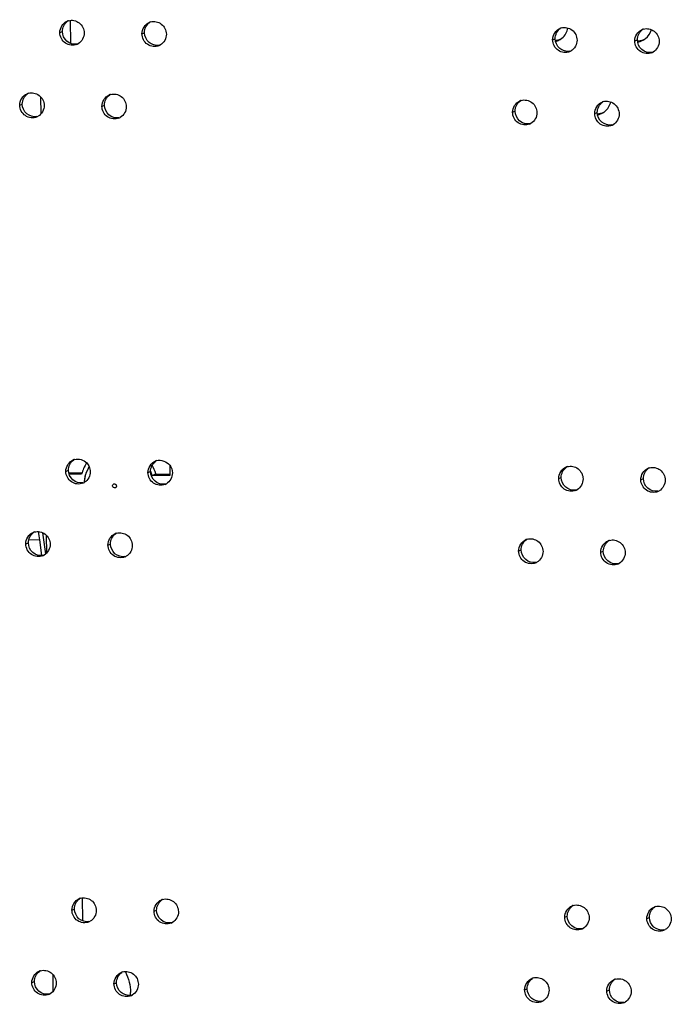
# Model space of a CAD drawing. Units: millimetres. Extents: x 0 to 420, y 0 to 297.
# Drawn here: x 151 to 153, y 232 to 235 of the extents above; entities that cross this region are included whole.
import ezdxf

# ---------------------------------------------------------------- set-up
doc = ezdxf.new("R2010")
doc.units = ezdxf.units.MM
doc.header["$LTSCALE"] = 23.1
doc.layers.get('0').update_dxf_attribs({"linetype": 'CONTINUOUS'})
for name, color, linetype in [('02___PRT_ALL_AXES', 7, 'CONTINUOUS'), ('ALL_AXES', 7, 'CONTINUOUS'), ('ROUNDS', 7, 'CONTINUOUS')]:
    doc.layers.add(name, color=color, linetype=linetype)

msp = doc.modelspace()

# ---------------------------------------------------------------- linework, layer by layer
at = {"color": 6, "linetype": 'CONTINUOUS'}
for p, q in [((151.416996, 233.462959), (151.417418, 233.432264)), ((151.116602, 233.441352), (151.156695, 233.440768)), ((151.155019, 233.436086), (151.117942, 233.436626)), ((151.364717, 233.433032), (151.375528, 233.437581)), ((151.417418, 233.432264), (151.364717, 233.433032)), ((151.375528, 233.437581), (151.417353, 233.436971)), ((151.029414, 233.241598), (151.035688, 233.19482)), ((151.048315, 233.199371), (151.039868, 233.262353)), ((151.049632, 233.255587), (151.050382, 233.201105))]:
    msp.add_line(p, q, dxfattribs=at)
at = {"color": 9, "linetype": 'CONTINUOUS'}
msp.add_line((150.998036, 233.242055), (151.029414, 233.241598), dxfattribs=at)
at = {"color": 3, "linetype": 'CONTINUOUS'}
for centre, radius, start, end in [((152.557744, 234.773706), 0.04825, 285.860797, 297.657536), ((152.557568, 234.774364), 0.048932, 276.981118, 285.848237), ((152.806959, 234.773203), 0.048679, 270.536041, 275.152804), ((152.685254, 234.556604), 0.049006, 273.760972, 285.827089), ((152.685456, 234.555819), 0.048195, 285.850296, 297.20153)]:
    msp.add_arc(centre, radius, start, end, dxfattribs=at)
at = {"color": 7, "linetype": 'CONTINUOUS'}
for centre, radius, start, end in [((152.55293, 234.770583), 0.048398, 296.690181, 304.460045), ((152.552903, 234.770629), 0.048451, 304.455952, 308.28185), ((152.802164, 234.769685), 0.048398, 285.904821, 307.770437), ((152.55298, 234.77059), 0.048381, 282.959327, 296.634067), ((152.802109, 234.770091), 0.048804, 276.639932, 285.835736), ((152.680516, 234.55315), 0.048787, 279.746824, 285.846643), ((152.680549, 234.552817), 0.048457, 285.916787, 304.025297), ((152.680532, 234.552768), 0.048426, 304.073451, 308.020446)]:
    msp.add_arc(centre, radius, start, end, dxfattribs=at)
at = {"color": 6, "linetype": 'CONTINUOUS'}
for centre, radius, start, end in [((151.260799, 233.408743), 0.097046, 149.160175, 156.039682), ((151.251759, 233.40116), 0.11737, 21.814433, 22.105061), ((151.252035, 233.401263), 0.117075, 15.744852, 21.817627), ((151.262569, 233.405701), 0.117372, 15.76041, 29.208914), ((151.265238, 233.407559), 0.10167, 176.817419, 177.187858), ((151.521382, 233.307147), 0.496316, 184.794597, 187.589193)]:
    msp.add_arc(centre, radius, start, end, dxfattribs=at)
at = {"color": 7, "linetype": 'CONTINUOUS'}
for points in [[(152.58292, 234.732596), (152.592132, 234.739868), (152.598835, 234.751382), (152.60074, 234.762962)], [(152.831775, 234.731406), (152.84015, 234.737895), (152.846536, 234.747771), (152.849102, 234.75805)], [(152.71036, 234.514619), (152.719152, 234.521493), (152.725708, 234.532166), (152.727972, 234.543094)]]:
    msp.add_open_spline(points, degree=3, dxfattribs=at)
at = {"color": 3, "linetype": 'CONTINUOUS'}
msp.add_open_spline([(152.811331, 234.724721), (152.817363, 234.725264), (152.823399, 234.726973), (152.828806, 234.729702)], degree=3, dxfattribs=at)
at = {"color": 6, "linetype": 'CONTINUOUS'}
for points in [[(151.170051, 233.469841), (151.163207, 233.459601), (151.158077, 233.448017), (151.155019, 233.436086)], [(151.163725, 233.413203), (151.16439, 233.425166), (151.16725, 233.437205), (151.172116, 233.448153)]]:
    msp.add_open_spline(points, degree=3, dxfattribs=at)
at = {"layer": '02___PRT_ALL_AXES', "color": 9, "linetype": 'CONTINUOUS'}
for p, q in [((151.090282, 234.749209), (151.097913, 234.75242)), ((151.334452, 234.745653), (151.342083, 234.748863)), ((152.555302, 234.727871), (152.562933, 234.731082)), ((152.799472, 234.724314), (152.807103, 234.727525)), ((150.971189, 234.53359), (150.978821, 234.536801)), ((151.21536, 234.530034), (151.222991, 234.533244)), ((152.43621, 234.512252), (152.443841, 234.515463)), ((152.68038, 234.508696), (152.688011, 234.511906)), ((151.108237, 233.444851), (151.115868, 233.448062)), ((151.352407, 233.441295), (151.360038, 233.444506)), ((152.573257, 233.423513), (152.580888, 233.426724)), ((152.817427, 233.419957), (152.825058, 233.423168)), ((150.989145, 233.229232), (150.996776, 233.232443)), ((151.233315, 233.225676), (151.240946, 233.228887)), ((152.454165, 233.207894), (152.461796, 233.211105)), ((152.698335, 233.204338), (152.705966, 233.207549)), ((151.126192, 232.140493), (151.133823, 232.143704)), ((151.370362, 232.136937), (151.377993, 232.140148)), ((152.591212, 232.119155), (152.598844, 232.122366)), ((152.835382, 232.115599), (152.843014, 232.11881)), ((151.0071, 231.924875), (151.014731, 231.928085)), ((151.25127, 231.921318), (151.258901, 231.924529)), ((152.47212, 231.903536), (152.479751, 231.906747)), ((152.71629, 231.89998), (152.723921, 231.903191))]:
    msp.add_line(p, q, dxfattribs=at)
at = {"layer": '02___PRT_ALL_AXES', "color": 3, "linetype": 'CONTINUOUS'}
for p, q in [((151.257331, 233.404981), (151.258283, 233.403325)), ((151.258116, 233.399053), (151.257428, 233.397928)), ((151.258283, 233.403325), (151.258691, 233.401435))]:
    msp.add_line(p, q, dxfattribs=at)
for centre, radius, start, end in [((151.12537, 234.751474), 0.034469, 106.093387, 112.819605), ((151.36954, 234.747918), 0.034469, 106.093387, 112.819605), ((152.59039, 234.730136), 0.034469, 106.093387, 112.819605), ((152.83456, 234.72658), 0.034469, 106.093387, 112.819605), ((151.127669, 234.745972), 0.034567, 292.842464, 299.955346), ((151.371839, 234.742416), 0.034567, 292.842464, 299.955346), ((152.59269, 234.724634), 0.034567, 292.842464, 299.955346), ((152.83686, 234.721078), 0.034567, 292.842464, 299.955346), ((151.006277, 234.535855), 0.034469, 106.093387, 112.819605), ((151.250447, 234.532299), 0.034469, 106.093387, 112.819605), ((152.471297, 234.514517), 0.034469, 106.093387, 112.819605), ((152.715467, 234.510961), 0.034469, 106.093387, 112.819605), ((151.008577, 234.530353), 0.034567, 292.842464, 299.955346), ((151.252747, 234.526797), 0.034567, 292.842464, 299.955346), ((152.473597, 234.509015), 0.034567, 292.842464, 299.955346), ((152.717767, 234.505459), 0.034567, 292.842464, 299.955346), ((151.143325, 233.447116), 0.034469, 106.093387, 112.819605), ((151.387495, 233.44356), 0.034469, 106.093387, 112.819605), ((152.608345, 233.425778), 0.034469, 106.093387, 112.819605), ((152.852515, 233.422222), 0.034469, 106.093387, 112.819605), ((151.145624, 233.441615), 0.034567, 292.842464, 299.955346), ((151.145454, 233.441923), 0.03492, 299.945211, 301.734136), ((151.389794, 233.438058), 0.034567, 292.842464, 299.955346), ((152.610645, 233.420276), 0.034567, 292.842464, 299.955346), ((152.854815, 233.41672), 0.034567, 292.842464, 299.955346), ((151.024232, 233.231498), 0.034469, 106.093387, 112.819605), ((151.268402, 233.227941), 0.034469, 106.093387, 112.819605), ((152.489252, 233.210159), 0.034469, 106.093387, 112.819605), ((152.733422, 233.206603), 0.034469, 106.093387, 112.819605), ((151.026532, 233.225996), 0.034567, 292.842464, 299.955346), ((151.270702, 233.222439), 0.034567, 292.842464, 299.955346), ((152.491552, 233.204658), 0.034567, 292.842464, 299.955346), ((152.735722, 233.201101), 0.034567, 292.842464, 299.955346), ((151.16128, 232.142759), 0.034469, 106.093387, 112.819605), ((151.40545, 232.139202), 0.034469, 106.093387, 112.819605), ((152.6263, 232.121421), 0.034469, 106.093387, 112.819605), ((152.87047, 232.117864), 0.034469, 106.093387, 112.819605), ((151.16358, 232.137257), 0.034567, 292.842464, 299.955346), ((151.40775, 232.133701), 0.034567, 292.842464, 299.955346), ((152.6286, 232.115919), 0.034567, 292.842464, 299.955346), ((152.87277, 232.112362), 0.034567, 292.842464, 299.955346), ((151.042187, 231.92714), 0.034469, 106.093387, 112.819605), ((151.286357, 231.923583), 0.034469, 106.093387, 112.819605), ((152.507208, 231.905802), 0.034469, 106.093387, 112.819605), ((152.751378, 231.902245), 0.034469, 106.093387, 112.819605), ((151.044487, 231.921638), 0.034567, 292.842464, 299.955346), ((151.288657, 231.918082), 0.034567, 292.842464, 299.955346), ((152.509507, 231.9003), 0.034567, 292.842464, 299.955346), ((152.753677, 231.896744), 0.034567, 292.842464, 299.955346)]:
    msp.add_arc(centre, radius, start, end, dxfattribs=at)
at = {"layer": '02___PRT_ALL_AXES', "color": 7, "linetype": 'CONTINUOUS'}
for centre, radius, start, end in [((151.135215, 234.749561), 0.034952, 279.543772, 286.097594), ((151.379385, 234.746005), 0.034952, 279.543772, 286.097594), ((152.600235, 234.728223), 0.034952, 279.543772, 286.097594), ((152.844405, 234.724667), 0.034952, 279.543772, 286.097594), ((151.016122, 234.533942), 0.034952, 279.543772, 286.097594), ((151.260293, 234.530386), 0.034952, 279.543772, 286.097594), ((152.481143, 234.512604), 0.034952, 279.543772, 286.097594), ((152.725313, 234.509048), 0.034952, 279.543772, 286.097594), ((151.15317, 233.445203), 0.034952, 279.543772, 286.097594), ((151.39734, 233.441647), 0.034952, 279.543772, 286.097594), ((152.61819, 233.423865), 0.034952, 279.543772, 286.097594), ((152.86236, 233.420309), 0.034952, 279.543772, 286.097594), ((151.034078, 233.229584), 0.034952, 279.543772, 286.097594), ((151.278248, 233.226028), 0.034952, 279.543772, 286.097594), ((152.499098, 233.208246), 0.034952, 279.543772, 286.097594), ((152.743268, 233.20469), 0.034952, 279.543772, 286.097594), ((151.171125, 232.140846), 0.034952, 279.543772, 286.097594), ((151.415295, 232.137289), 0.034952, 279.543772, 286.097594), ((152.636145, 232.119508), 0.034952, 279.543772, 286.097594), ((152.880315, 232.115951), 0.034952, 279.543772, 286.097594), ((151.157751, 231.892894), 0.142854, 26.506555, 27.076513), ((151.052033, 231.925227), 0.034952, 279.543772, 286.097594), ((151.160321, 231.893164), 0.140268, 357.52173, 0.788792), ((151.296203, 231.92167), 0.034952, 279.543772, 286.097594), ((152.517053, 231.903889), 0.034952, 279.543772, 286.097594), ((152.761223, 231.900332), 0.034952, 279.543772, 286.097594)]:
    msp.add_arc(centre, radius, start, end, dxfattribs=at)
at = {"layer": '02___PRT_ALL_AXES', "color": 3, "linetype": 'CONTINUOUS'}
for points in [[(151.090282, 234.749209), (151.090097, 234.762666), (151.099597, 234.778024), (151.112001, 234.783246)], [(151.334452, 234.745653), (151.334267, 234.75911), (151.343767, 234.774467), (151.356171, 234.779689)], [(152.555302, 234.727871), (152.555117, 234.741328), (152.564617, 234.756686), (152.577022, 234.761908)], [(151.162808, 234.748153), (151.162976, 234.735897), (151.15555, 234.72214), (151.14493, 234.716023)], [(151.406978, 234.744596), (151.407146, 234.732341), (151.39972, 234.718584), (151.3891, 234.712466)], [(152.799472, 234.724314), (152.799287, 234.737772), (152.808787, 234.753129), (152.821192, 234.758351)], [(152.627828, 234.726814), (152.627997, 234.714559), (152.62057, 234.700802), (152.60995, 234.694684)], [(152.871998, 234.723258), (152.872167, 234.711003), (152.86474, 234.697246), (152.85412, 234.691128)], [(150.971189, 234.53359), (150.971004, 234.547047), (150.980504, 234.562405), (150.992909, 234.567627)], [(151.21536, 234.530034), (151.215174, 234.543491), (151.224675, 234.558848), (151.237079, 234.56407)], [(151.043715, 234.532534), (151.043884, 234.520278), (151.036457, 234.506522), (151.025837, 234.500404)], [(151.287885, 234.528977), (151.288054, 234.516722), (151.280627, 234.502965), (151.270007, 234.496847)], [(152.43621, 234.512252), (152.436024, 234.525709), (152.445525, 234.541067), (152.457929, 234.546289)], [(152.68038, 234.508696), (152.680195, 234.522153), (152.689695, 234.53751), (152.702099, 234.542732)], [(152.508735, 234.511196), (152.508904, 234.49894), (152.501478, 234.485183), (152.490857, 234.479066)], [(152.752906, 234.507639), (152.753074, 234.495384), (152.745648, 234.481627), (152.735028, 234.475509)], [(151.108237, 233.444851), (151.108052, 233.458309), (151.117552, 233.473666), (151.129956, 233.478888)], [(151.13377, 233.480235), (151.14596, 233.483754), (151.161702, 233.478994), (151.170351, 233.46971)], [(151.352407, 233.441295), (151.352222, 233.454752), (151.361722, 233.47011), (151.374126, 233.475332)], [(151.37794, 233.476679), (151.391224, 233.480514), (151.408805, 233.474103), (151.417118, 233.463055)], [(151.180763, 233.443795), (151.180927, 233.431853), (151.173979, 233.418506), (151.163821, 233.412224)], [(151.170351, 233.46971), (151.17341, 233.466427), (151.175924, 233.462547), (151.177675, 233.458415)], [(151.177675, 233.458415), (151.179619, 233.453829), (151.180694, 233.448775), (151.180763, 233.443795)], [(151.417118, 233.463055), (151.421951, 233.456631), (151.424822, 233.448277), (151.424933, 233.440238)], [(152.573257, 233.423513), (152.573072, 233.436971), (152.582572, 233.452328), (152.594977, 233.45755)], [(152.817427, 233.419957), (152.817242, 233.433414), (152.826742, 233.448771), (152.839147, 233.453993)], [(151.424933, 233.440238), (151.425102, 233.427983), (151.417675, 233.414226), (151.407055, 233.408109)], [(152.645783, 233.422457), (152.645952, 233.410202), (152.638525, 233.396445), (152.627905, 233.390327)], [(152.889953, 233.4189), (152.890122, 233.406645), (152.882695, 233.392888), (152.872075, 233.38677)], [(151.255017, 233.395872), (151.251986, 233.394342), (151.24665, 233.398217), (151.246604, 233.401611)], [(150.989145, 233.229232), (150.988959, 233.24269), (150.99846, 233.258047), (151.010864, 233.263269)], [(151.233315, 233.225676), (151.233129, 233.239133), (151.24263, 233.254491), (151.255034, 233.259713)], [(152.454165, 233.207894), (152.45398, 233.221352), (152.46348, 233.236709), (152.475884, 233.241931)], [(152.698335, 233.204338), (152.69815, 233.217795), (152.70765, 233.233153), (152.720054, 233.238375)], [(151.06167, 233.228176), (151.061839, 233.215921), (151.054413, 233.202164), (151.043792, 233.196046)], [(151.30584, 233.22462), (151.306009, 233.212364), (151.298583, 233.198608), (151.287962, 233.19249)], [(152.526691, 233.206838), (152.526859, 233.194583), (152.519433, 233.180826), (152.508813, 233.174708)], [(152.770861, 233.203281), (152.771029, 233.191026), (152.763603, 233.177269), (152.752983, 233.171151)], [(151.126192, 232.140493), (151.126007, 232.153951), (151.135507, 232.169308), (151.147911, 232.17453)], [(151.370362, 232.136937), (151.370177, 232.150395), (151.379677, 232.165752), (151.392082, 232.170974)], [(151.198718, 232.139437), (151.198887, 232.127182), (151.19146, 232.113425), (151.18084, 232.107307)], [(151.442888, 232.135881), (151.443057, 232.123626), (151.43563, 232.109869), (151.42501, 232.103751)], [(152.591212, 232.119155), (152.591027, 232.132613), (152.600527, 232.14797), (152.612932, 232.153192)], [(152.835382, 232.115599), (152.835197, 232.129056), (152.844697, 232.144414), (152.857102, 232.149636)], [(152.663738, 232.118099), (152.663907, 232.105844), (152.65648, 232.092087), (152.64586, 232.085969)], [(152.907908, 232.114543), (152.908077, 232.102288), (152.90065, 232.088531), (152.89003, 232.082413)], [(151.0071, 231.924875), (151.006914, 231.938332), (151.016415, 231.953689), (151.028819, 231.958911)], [(151.25127, 231.921318), (151.251084, 231.934776), (151.260585, 231.950133), (151.272989, 231.955355)], [(151.079625, 231.923818), (151.079794, 231.911563), (151.072368, 231.897806), (151.061747, 231.891688)], [(151.323795, 231.920262), (151.323964, 231.908007), (151.316538, 231.89425), (151.305918, 231.888132)], [(152.47212, 231.903536), (152.471935, 231.916994), (152.481435, 231.932351), (152.493839, 231.937573)], [(152.71629, 231.89998), (152.716105, 231.913438), (152.725605, 231.928795), (152.738009, 231.934017)], [(152.544646, 231.90248), (152.544814, 231.890225), (152.537388, 231.876468), (152.526768, 231.87035)], [(152.788816, 231.898924), (152.788984, 231.886669), (152.781558, 231.872912), (152.770938, 231.866794)]]:
    msp.add_open_spline(points, degree=3, dxfattribs=at)
at = {"layer": '02___PRT_ALL_AXES', "color": 7, "linetype": 'CONTINUOUS'}
for points in [[(151.097913, 234.75242), (151.097755, 234.763929), (151.104081, 234.776715), (151.113604, 234.78318)], [(151.342083, 234.748863), (151.341925, 234.760373), (151.348251, 234.773159), (151.357774, 234.779624)], [(152.562933, 234.731082), (152.562775, 234.742591), (152.569101, 234.755377), (152.578625, 234.761842)], [(152.807103, 234.727525), (152.806945, 234.739035), (152.813271, 234.751821), (152.822795, 234.758286)], [(150.978821, 234.536801), (150.978662, 234.54831), (150.984989, 234.561096), (150.994512, 234.567561)], [(151.222991, 234.533244), (151.222832, 234.544754), (151.229159, 234.55754), (151.238682, 234.564005)], [(152.443841, 234.515463), (152.443682, 234.526972), (152.450009, 234.539758), (152.459532, 234.546223)], [(152.688011, 234.511906), (152.687852, 234.523416), (152.694179, 234.536202), (152.703702, 234.542667)], [(151.115868, 233.448062), (151.11571, 233.459571), (151.122036, 233.472357), (151.13156, 233.478822)], [(151.360038, 233.444506), (151.35988, 233.456015), (151.366206, 233.468801), (151.37573, 233.475266)], [(152.580888, 233.426724), (152.58073, 233.438233), (152.587056, 233.451019), (152.59658, 233.457484)], [(152.825058, 233.423168), (152.8249, 233.434677), (152.831227, 233.447463), (152.84075, 233.453928)], [(150.996776, 233.232443), (150.996617, 233.243953), (151.002944, 233.256738), (151.012467, 233.263204)], [(151.240946, 233.228887), (151.240787, 233.240396), (151.247114, 233.253182), (151.256637, 233.259647)], [(152.461796, 233.211105), (152.461638, 233.222614), (152.467964, 233.2354), (152.477487, 233.241865)], [(152.705966, 233.207549), (152.705808, 233.219058), (152.712134, 233.231844), (152.721657, 233.238309)], [(151.133823, 232.143704), (151.133665, 232.155214), (151.139991, 232.168), (151.149515, 232.174465)], [(151.377993, 232.140148), (151.377835, 232.151657), (151.384161, 232.164443), (151.393685, 232.170908)], [(152.598844, 232.122366), (152.598685, 232.133876), (152.605012, 232.146662), (152.614535, 232.153127)], [(152.843014, 232.11881), (152.842855, 232.130319), (152.849182, 232.143105), (152.858705, 232.14957)], [(151.014731, 231.928085), (151.014572, 231.939595), (151.020899, 231.952381), (151.030422, 231.958846)], [(151.258901, 231.924529), (151.258742, 231.936038), (151.265069, 231.948824), (151.274592, 231.955289)], [(151.285589, 231.95665), (151.295014, 231.937752), (151.300285, 231.916211), (151.300576, 231.895095)], [(152.479751, 231.906747), (152.479593, 231.918257), (152.485919, 231.931043), (152.495442, 231.937508)], [(152.723921, 231.903191), (152.723763, 231.9147), (152.730089, 231.927486), (152.739613, 231.933951)]]:
    msp.add_open_spline(points, degree=3, dxfattribs=at)
at = {"layer": '02___PRT_ALL_AXES', "color": 3, "linetype": 'CONTINUOUS'}
for points, knots in [([(151.115815, 234.784593), (151.126277, 234.787613), (151.151743, 234.782564), (151.162654, 234.759343), (151.162808, 234.748153)], [0, 0, 0, 0, 0.49317404, 1, 1, 1, 1]), ([(151.359985, 234.781036), (151.370447, 234.784057), (151.395913, 234.779008), (151.406824, 234.755787), (151.406978, 234.744596)], [0, 0, 0, 0, 0.49317404, 1, 1, 1, 1]), ([(152.580835, 234.763255), (152.591297, 234.766275), (152.616764, 234.761226), (152.627674, 234.738005), (152.627828, 234.726814)], [0, 0, 0, 0, 0.49317404, 1, 1, 1, 1]), ([(152.825005, 234.759698), (152.835467, 234.762719), (152.860934, 234.75767), (152.871844, 234.734448), (152.871998, 234.723258)], [0, 0, 0, 0, 0.49317404, 1, 1, 1, 1]), ([(151.141088, 234.714116), (151.130525, 234.709669), (151.102739, 234.712718), (151.090445, 234.737398), (151.090282, 234.749209)], [0, 0, 0, 0, 0.49247104, 1, 1, 1, 1]), ([(151.385258, 234.710559), (151.374695, 234.706112), (151.346909, 234.709162), (151.334615, 234.733842), (151.334452, 234.745653)], [0, 0, 0, 0, 0.49247104, 1, 1, 1, 1]), ([(152.606109, 234.692778), (152.595545, 234.688331), (152.567759, 234.69138), (152.555465, 234.71606), (152.555302, 234.727871)], [0, 0, 0, 0, 0.49247104, 1, 1, 1, 1]), ([(152.850279, 234.689221), (152.839715, 234.684774), (152.811929, 234.687824), (152.799635, 234.712503), (152.799472, 234.724314)], [0, 0, 0, 0, 0.49247104, 1, 1, 1, 1]), ([(150.996722, 234.568974), (151.007185, 234.571994), (151.032651, 234.566945), (151.043561, 234.543724), (151.043715, 234.532534)], [0, 0, 0, 0, 0.49317404, 1, 1, 1, 1]), ([(151.240892, 234.565417), (151.251355, 234.568438), (151.276821, 234.563389), (151.287731, 234.540168), (151.287885, 234.528977)], [0, 0, 0, 0, 0.49317404, 1, 1, 1, 1]), ([(151.021996, 234.498497), (151.011432, 234.49405), (150.983646, 234.497099), (150.971352, 234.521779), (150.971189, 234.53359)], [0, 0, 0, 0, 0.49247104, 1, 1, 1, 1]), ([(151.266166, 234.494941), (151.255602, 234.490493), (151.227816, 234.493543), (151.215522, 234.518223), (151.21536, 234.530034)], [0, 0, 0, 0, 0.49247104, 1, 1, 1, 1]), ([(152.461742, 234.547636), (152.472205, 234.550656), (152.497671, 234.545607), (152.508581, 234.522386), (152.508735, 234.511196)], [0, 0, 0, 0, 0.49317404, 1, 1, 1, 1]), ([(152.705912, 234.544079), (152.716375, 234.5471), (152.741841, 234.542051), (152.752751, 234.51883), (152.752906, 234.507639)], [0, 0, 0, 0, 0.49317404, 1, 1, 1, 1]), ([(152.487016, 234.477159), (152.476452, 234.472712), (152.448666, 234.475761), (152.436372, 234.500441), (152.43621, 234.512252)], [0, 0, 0, 0, 0.49247104, 1, 1, 1, 1]), ([(152.731186, 234.473602), (152.720622, 234.469155), (152.692836, 234.472205), (152.680542, 234.496885), (152.68038, 234.508696)], [0, 0, 0, 0, 0.49247104, 1, 1, 1, 1]), ([(151.159043, 233.409758), (151.14848, 233.405311), (151.120694, 233.408361), (151.1084, 233.43304), (151.108237, 233.444851)], [0, 0, 0, 0, 0.49247104, 1, 1, 1, 1]), ([(152.59879, 233.458897), (152.609253, 233.461917), (152.634719, 233.456868), (152.645629, 233.433647), (152.645783, 233.422457)], [0, 0, 0, 0, 0.49317404, 1, 1, 1, 1]), ([(152.84296, 233.455341), (152.853423, 233.458361), (152.878889, 233.453312), (152.889799, 233.430091), (152.889953, 233.4189)], [0, 0, 0, 0, 0.49317404, 1, 1, 1, 1]), ([(151.403213, 233.406202), (151.39265, 233.401755), (151.364864, 233.404804), (151.35257, 233.429484), (151.352407, 233.441295)], [0, 0, 0, 0, 0.49247104, 1, 1, 1, 1]), ([(152.624064, 233.38842), (152.6135, 233.383973), (152.585714, 233.387023), (152.57342, 233.411702), (152.573257, 233.423513)], [0, 0, 0, 0, 0.49247104, 1, 1, 1, 1]), ([(152.868234, 233.384864), (152.85767, 233.380416), (152.829884, 233.383466), (152.81759, 233.408146), (152.817427, 233.419957)], [0, 0, 0, 0, 0.49247104, 1, 1, 1, 1]), ([(151.246604, 233.401611), (151.246588, 233.402735), (151.247456, 233.405031), (151.249227, 233.406644), (151.250278, 233.407174)], [0, 0, 0, 0, 0.48827391, 1, 1, 1, 1]), ([(151.250278, 233.407174), (151.250956, 233.407517), (151.252495, 233.407956), (151.254033, 233.40752), (151.254721, 233.40718)], [0, 0, 0, 0, 0.49752057, 1, 1, 1, 1]), ([(151.254721, 233.40718), (151.255229, 233.406928), (151.256188, 233.406281), (151.256981, 233.405441), (151.257331, 233.404981)], [0, 0, 0, 0, 0.49513578, 1, 1, 1, 1]), ([(151.257428, 233.397928), (151.257107, 233.397499), (151.256375, 233.396716), (151.255487, 233.39611), (151.255017, 233.395872)], [0, 0, 0, 0, 0.50375726, 1, 1, 1, 1]), ([(151.258691, 233.401435), (151.258697, 233.401032), (151.25859, 233.400206), (151.2583, 233.39943), (151.258116, 233.399053)], [0, 0, 0, 0, 0.49018386, 1, 1, 1, 1]), ([(151.014677, 233.264616), (151.02514, 233.267637), (151.050606, 233.262588), (151.061516, 233.239366), (151.06167, 233.228176)], [0, 0, 0, 0, 0.49317404, 1, 1, 1, 1]), ([(151.258847, 233.26106), (151.26931, 233.26408), (151.294776, 233.259031), (151.305686, 233.23581), (151.30584, 233.22462)], [0, 0, 0, 0, 0.49317404, 1, 1, 1, 1]), ([(152.479697, 233.243278), (152.49016, 233.246299), (152.515626, 233.24125), (152.526537, 233.218028), (152.526691, 233.206838)], [0, 0, 0, 0, 0.49317404, 1, 1, 1, 1]), ([(152.723867, 233.239722), (152.73433, 233.242742), (152.759796, 233.237693), (152.770707, 233.214472), (152.770861, 233.203281)], [0, 0, 0, 0, 0.49317404, 1, 1, 1, 1]), ([(151.039951, 233.194139), (151.029387, 233.189692), (151.001601, 233.192742), (150.989307, 233.217421), (150.989145, 233.229232)], [0, 0, 0, 0, 0.49247104, 1, 1, 1, 1]), ([(151.284121, 233.190583), (151.273557, 233.186136), (151.245771, 233.189185), (151.233477, 233.213865), (151.233315, 233.225676)], [0, 0, 0, 0, 0.49247104, 1, 1, 1, 1]), ([(152.504971, 233.172801), (152.494408, 233.168354), (152.466622, 233.171404), (152.454327, 233.196083), (152.454165, 233.207894)], [0, 0, 0, 0, 0.49247104, 1, 1, 1, 1]), ([(152.749141, 233.169245), (152.738578, 233.164798), (152.710792, 233.167847), (152.698497, 233.192527), (152.698335, 233.204338)], [0, 0, 0, 0, 0.49247104, 1, 1, 1, 1]), ([(151.151725, 232.175877), (151.162187, 232.178898), (151.187654, 232.173849), (151.198564, 232.150627), (151.198718, 232.139437)], [0, 0, 0, 0, 0.49317404, 1, 1, 1, 1]), ([(151.395895, 232.172321), (151.406357, 232.175341), (151.431824, 232.170293), (151.442734, 232.147071), (151.442888, 232.135881)], [0, 0, 0, 0, 0.49317404, 1, 1, 1, 1]), ([(152.616745, 232.154539), (152.627208, 232.15756), (152.652674, 232.152511), (152.663584, 232.129289), (152.663738, 232.118099)], [0, 0, 0, 0, 0.49317404, 1, 1, 1, 1]), ([(151.176999, 232.1054), (151.166435, 232.100953), (151.138649, 232.104003), (151.126355, 232.128682), (151.126192, 232.140493)], [0, 0, 0, 0, 0.49247104, 1, 1, 1, 1]), ([(151.421169, 232.101844), (151.410605, 232.097397), (151.382819, 232.100447), (151.370525, 232.125126), (151.370362, 232.136937)], [0, 0, 0, 0, 0.49247104, 1, 1, 1, 1]), ([(152.860915, 232.150983), (152.871378, 232.154003), (152.896844, 232.148954), (152.907754, 232.125733), (152.907908, 232.114543)], [0, 0, 0, 0, 0.49317404, 1, 1, 1, 1]), ([(152.642019, 232.084062), (152.631455, 232.079615), (152.603669, 232.082665), (152.591375, 232.107344), (152.591212, 232.119155)], [0, 0, 0, 0, 0.49247104, 1, 1, 1, 1]), ([(152.886189, 232.080506), (152.875625, 232.076059), (152.847839, 232.079108), (152.835545, 232.103788), (152.835382, 232.115599)], [0, 0, 0, 0, 0.49247104, 1, 1, 1, 1]), ([(151.032632, 231.960258), (151.043095, 231.963279), (151.068561, 231.95823), (151.079471, 231.935008), (151.079625, 231.923818)], [0, 0, 0, 0, 0.49317404, 1, 1, 1, 1]), ([(151.276802, 231.956702), (151.287265, 231.959723), (151.312731, 231.954674), (151.323641, 231.931452), (151.323795, 231.920262)], [0, 0, 0, 0, 0.49317404, 1, 1, 1, 1]), ([(151.057906, 231.889781), (151.047342, 231.885334), (151.019556, 231.888384), (151.007262, 231.913064), (151.0071, 231.924875)], [0, 0, 0, 0, 0.49247104, 1, 1, 1, 1]), ([(151.302076, 231.886225), (151.291512, 231.881778), (151.263726, 231.884828), (151.251432, 231.909507), (151.25127, 231.921318)], [0, 0, 0, 0, 0.49247104, 1, 1, 1, 1]), ([(152.497653, 231.93892), (152.508115, 231.941941), (152.533581, 231.936892), (152.544492, 231.91367), (152.544646, 231.90248)], [0, 0, 0, 0, 0.49317404, 1, 1, 1, 1]), ([(152.741823, 231.935364), (152.752285, 231.938384), (152.777751, 231.933336), (152.788662, 231.910114), (152.788816, 231.898924)], [0, 0, 0, 0, 0.49317404, 1, 1, 1, 1]), ([(152.522926, 231.868443), (152.512363, 231.863996), (152.484577, 231.867046), (152.472283, 231.891725), (152.47212, 231.903536)], [0, 0, 0, 0, 0.49247104, 1, 1, 1, 1]), ([(152.767096, 231.864887), (152.756533, 231.86044), (152.728747, 231.86349), (152.716453, 231.888169), (152.71629, 231.89998)], [0, 0, 0, 0, 0.49247104, 1, 1, 1, 1])]:
    msp.add_open_spline(points, degree=3, knots=knots, dxfattribs=at)
at = {"layer": '02___PRT_ALL_AXES', "color": 7, "linetype": 'CONTINUOUS'}
for points in [[(151.14101, 234.715093), (151.130837, 234.713382), (151.107699, 234.720055), (151.098059, 234.741851), (151.097913, 234.75242)], [(151.38518, 234.711537), (151.375007, 234.709825), (151.351869, 234.716498), (151.342229, 234.738295), (151.342083, 234.748863)], [(152.60603, 234.693755), (152.595857, 234.692044), (152.572719, 234.698717), (152.563079, 234.720513), (152.562933, 234.731082)], [(152.8502, 234.690198), (152.840027, 234.688487), (152.816889, 234.69516), (152.807249, 234.716957), (152.807103, 234.727525)], [(151.021918, 234.499474), (151.011745, 234.497763), (150.988606, 234.504436), (150.978966, 234.526232), (150.978821, 234.536801)], [(151.266088, 234.495918), (151.255915, 234.494207), (151.232777, 234.500879), (151.223136, 234.522676), (151.222991, 234.533244)], [(152.486938, 234.478136), (152.476765, 234.476425), (152.453627, 234.483098), (152.443986, 234.504894), (152.443841, 234.515463)], [(152.731108, 234.47458), (152.720935, 234.472868), (152.697797, 234.479541), (152.688156, 234.501338), (152.688011, 234.511906)], [(151.158965, 233.410735), (151.148792, 233.409024), (151.125654, 233.415697), (151.116014, 233.437494), (151.115868, 233.448062)], [(151.403135, 233.407179), (151.392962, 233.405468), (151.369824, 233.412141), (151.360184, 233.433937), (151.360038, 233.444506)], [(152.623985, 233.389397), (152.613812, 233.387686), (152.590674, 233.394359), (152.581034, 233.416155), (152.580888, 233.426724)], [(152.868155, 233.385841), (152.857982, 233.38413), (152.834844, 233.390802), (152.825204, 233.412599), (152.825058, 233.423168)], [(151.039873, 233.195116), (151.0297, 233.193405), (151.006562, 233.200078), (150.996921, 233.221875), (150.996776, 233.232443)], [(151.284043, 233.19156), (151.27387, 233.189849), (151.250732, 233.196522), (151.241091, 233.218318), (151.240946, 233.228887)], [(152.504893, 233.173778), (152.49472, 233.172067), (152.471582, 233.17874), (152.461941, 233.200537), (152.461796, 233.211105)], [(152.749063, 233.170222), (152.73889, 233.168511), (152.715752, 233.175184), (152.706111, 233.19698), (152.705966, 233.207549)], [(151.17692, 232.106377), (151.166747, 232.104666), (151.143609, 232.111339), (151.133969, 232.133136), (151.133823, 232.143704)], [(151.42109, 232.102821), (151.410917, 232.10111), (151.387779, 232.107783), (151.378139, 232.12958), (151.377993, 232.140148)], [(152.64194, 232.085039), (152.631768, 232.083328), (152.608629, 232.090001), (152.598989, 232.111798), (152.598844, 232.122366)], [(152.886111, 232.081483), (152.875938, 232.079772), (152.852799, 232.086445), (152.843159, 232.108241), (152.843014, 232.11881)], [(151.057828, 231.890759), (151.047655, 231.889047), (151.024517, 231.89572), (151.014876, 231.917517), (151.014731, 231.928085)], [(151.301998, 231.887202), (151.291825, 231.885491), (151.268687, 231.892164), (151.259046, 231.913961), (151.258901, 231.924529)], [(152.522848, 231.86942), (152.512675, 231.867709), (152.489537, 231.874382), (152.479897, 231.896179), (152.479751, 231.906747)], [(152.767018, 231.865864), (152.756845, 231.864153), (152.733707, 231.870826), (152.724067, 231.892623), (152.723921, 231.903191)]]:
    msp.add_open_spline(points, degree=3, knots=[0, 0, 0, 0, 0.49392794, 1, 1, 1, 1], dxfattribs=at)
at = {"layer": 'ALL_AXES', "color": 7, "linetype": 'CONTINUOUS'}
msp.add_arc((151.265014, 233.407574), 0.101445, 176.612606, 176.972196, dxfattribs=at)
msp.add_open_spline([(151.163746, 233.413568), (151.163981, 233.41754), (151.165822, 233.433194), (151.171446, 233.448405), (151.177485, 233.458508)], degree=3, knots=[0, 0, 0, 0, 0.2526154, 1, 1, 1, 1], dxfattribs=at)
at = {"layer": 'ROUNDS', "color": 7, "linetype": 'CONTINUOUS'}
for p, q in [((151.120726, 234.786472), (151.121683, 234.716954)), ((151.03501, 234.508284), (151.034339, 234.557047)), ((151.156637, 232.177756), (151.157594, 232.108239)), ((151.070921, 231.899569), (151.070249, 231.948331))]:
    msp.add_line(p, q, dxfattribs=at)

doc.saveas('drawing.dxf')
